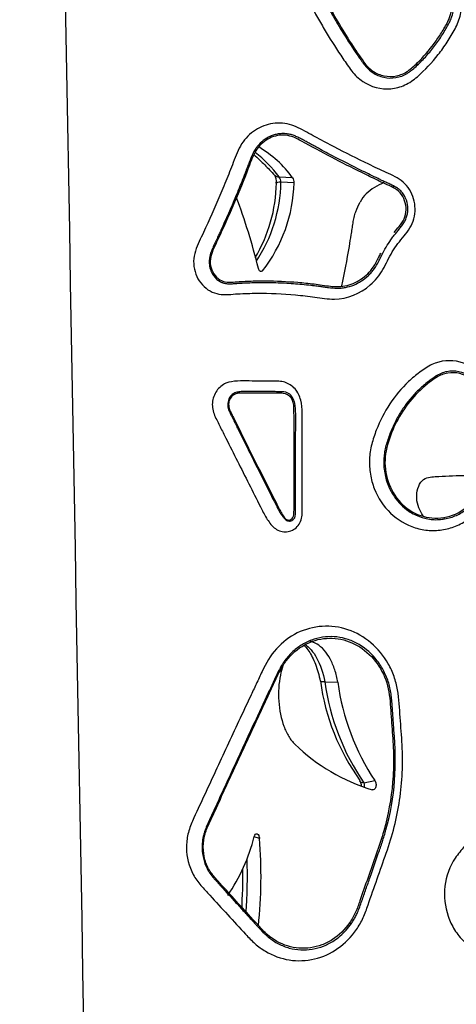
# Model space of a CAD drawing. Units: millimetres. Extents: x 0 to 291, y 0 to 204.
# Drawn here: x 118 to 127, y 102 to 122 of the extents above; entities that cross this region are included whole.
import ezdxf
from ezdxf.enums import TextEntityAlignment as Align

# ---------------------------------------------------------------- set-up
doc = ezdxf.new("R2010")
doc.units = ezdxf.units.MM
doc.layers.add('C-2009-PLAST', color=7, linetype='Continuous')
doc.layers.add('Predeterminado', color=7, linetype='Continuous')
doc.styles.add('SEACAD_Arial', font='arial.ttf')
doc.dimstyles.new('ISO', dxfattribs={"dimtxt": 3.125, "dimasz": 3.125, "dimexe": 1.5625, "dimexo": 0, "dimgap": 0.78125, "dimtad": 0, "dimlfac": 9.090909, "dimtxsty": 'SEACAD_Arial', "dimblk1": '_SE_FILLED', "dimblk2": '_SE_FILLED', "dimsah": 1, "dimcen": 1.5625, "dimadec": 1, "dimazin": 0, "dimtfac": 0.5, "dimtmove": 0, "dimatfit": 3, "dimfxl": 1, "dimarcsym": 0})

# ---------------------------------------------------------------- blocks, each defined once
blk = doc.blocks.new('SE')
at = {"layer": 'C-2009-PLAST', "color": 7, "linetype": 'Continuous'}
for p, q in [((126.616, 121.487), (126.615, 121.536)), ((123.769, 119.187), (124.048, 119.173)), ((124.077, 119.065), (123.807, 119.079)), ((126.131, 119.002), (126.115, 118.97)), ((122.35, 117.404), (122.331, 117.378)), ((123.377, 117.248), (123.425, 117.255)), ((127.012, 115.058), (126.995, 115.081)), ((122.755, 114.376), (122.738, 114.365)), ((124.11, 112.964), (124.076, 112.944)), ((127.181, 112.143), (127.164, 112.172)), ((123.743, 108.984), (123.766, 108.973)), ((124.712, 108.786), (124.978, 108.779)), ((125.517, 106.708), (125.743, 106.752)), ((123.363, 105.56), (123.255, 105.596)), ((125.222, 103.824), (125.258, 103.808))]:
    blk.add_line(p, q, dxfattribs=at)
for centre, radius, start, end in [((121.836, 117.783), 2.389, 35.9939, 53.0298), ((122.109, 117.736), 2.413, 36.537, 59.0492), ((120.622, 119.108), 3.09, 329.0521, 359.1556), ((120.757, 119.14), 3.051, 326.26, 358.847), ((121.055, 119.131), 3.023, 321.6356, 358.7503), ((123.442, 119.093), 0.271, 353.6243, 29.2168), ((123.637, 119.079), 0.17, 359.8686, 39.2523), ((123.926, 119.082), 0.152, 353.3662, 36.4591), ((127.286, 116.405), 2.995, 117.0166, 121.1835), ((126.086, 118.318), 0.739, 118.3765, 151.4345), ((109.949, 113.962), 13.804, 14.013, 20.4212), ((129.063, 109.383), 4.479, 187.4152, 215.9292), ((129.484, 109.44), 4.817, 187.8091, 214.5506), ((129.779, 109.434), 4.845, 187.7766, 213.6089), ((126.841, 110.34), 3.95, 225.9454, 253.0152), ((119.507, 106.553), 3.868, 325.8918, 345.7641), ((113.735, 104.771), 9.661, 353.9961, 4.685), ((113.543, 104.765), 9.572, 355.4785, 2.3023), ((113.269, 104.759), 9.752, 356.0981, 1.0219)]:
    blk.add_arc(centre, radius, start, end, dxfattribs=at)
for centre, major_axis, ratio, start_param, end_param in [((123.846, 119.37), (0.166, 0.144), 0.678324, 3.143641, 3.771456), ((123.932, 119.048), (0.219, -0.015), 0.127001, 2.185264, 3.132954), ((125.606, 106.875), (0.176, 0.132), 0.578642, 3.104547, 3.821571)]:
    blk.add_ellipse(centre, major_axis=major_axis, ratio=ratio, start_param=start_param, end_param=end_param, dxfattribs=at)
blk.add_open_spline([(118.57, 167.192), (118.983, 143.914), (119.398, 120.635), (119.817, 97.356)], degree=3, dxfattribs=at)
for points, knots in [([(127.639, 125.44), (127.565, 125.524), (127.494, 125.611), (127.37, 125.795), (127.317, 125.894), (127.227, 126.101), (127.19, 126.21), (127.135, 126.43), (127.117, 126.541), (127.099, 126.768), (127.1, 126.884), (127.121, 127.11), (127.14, 127.221), (127.198, 127.44), (127.236, 127.549), (127.329, 127.754), (127.385, 127.85), (127.513, 128.034), (127.585, 128.121), (127.727, 128.295), (127.798, 128.381), (128.013, 128.642), (128.155, 128.816), (128.371, 129.076), (128.442, 129.164), (128.584, 129.339), (128.656, 129.426), (128.817, 129.583), (128.909, 129.654), (129.113, 129.754), (129.225, 129.785), (129.563, 129.823), (129.8, 129.771), (130.092, 129.589), (130.178, 129.509), (130.329, 129.333), (130.398, 129.239), (130.74, 128.77), (131.016, 128.395), (131.568, 127.646), (131.844, 127.271), (132.26, 126.709), (132.399, 126.522), (132.607, 126.241), (132.677, 126.148), (132.816, 125.961), (132.884, 125.865), (133.059, 125.561), (133.14, 125.346), (133.212, 125.005), (133.227, 124.888), (133.238, 124.656), (133.235, 124.54), (133.211, 124.309), (133.189, 124.193), (133.129, 123.969), (133.09, 123.86), (132.997, 123.649), (132.941, 123.546), (132.813, 123.351), (132.742, 123.261), (132.587, 123.09), (132.503, 123.01), (132.33, 122.856), (132.242, 122.781), (131.971, 122.567), (131.783, 122.439), (131.389, 122.207), (131.182, 122.104), (130.758, 121.93), (130.542, 121.859), (130.105, 121.748), (129.882, 121.71), (129.544, 121.673), (129.43, 121.662), (129.204, 121.672), (129.091, 121.694), (128.773, 121.815), (128.587, 121.962), (128.388, 122.25), (128.337, 122.353), (128.267, 122.576), (128.249, 122.692), (128.233, 122.924), (128.236, 123.041), (128.238, 123.274), (128.237, 123.391), (128.237, 123.625), (128.237, 123.741), (128.237, 123.975), (128.234, 124.091), (128.193, 124.441), (128.129, 124.664), (127.98, 124.981), (127.923, 125.081), (127.792, 125.269), (127.713, 125.355), (127.639, 125.44)], [0, 0, 0, 0, 0.015625, 0.015625, 0.03125, 0.03125, 0.046875, 0.046875, 0.0625, 0.0625, 0.078125, 0.078125, 0.09375, 0.09375, 0.109375, 0.109375, 0.125, 0.125, 0.140625, 0.140625, 0.15625, 0.15625, 0.1875, 0.1875, 0.203125, 0.203125, 0.21875, 0.21875, 0.234375, 0.234375, 0.25, 0.25, 0.28125, 0.28125, 0.296875, 0.296875, 0.3125, 0.3125, 0.375, 0.375, 0.4375, 0.4375, 0.46875, 0.46875, 0.484375, 0.484375, 0.5, 0.5, 0.53125, 0.53125, 0.546875, 0.546875, 0.5625, 0.5625, 0.578125, 0.578125, 0.59375, 0.59375, 0.609375, 0.609375, 0.625, 0.625, 0.640625, 0.640625, 0.65625, 0.65625, 0.6875, 0.6875, 0.71875, 0.71875, 0.75, 0.75, 0.78125, 0.78125, 0.796875, 0.796875, 0.8125, 0.8125, 0.84375, 0.84375, 0.859375, 0.859375, 0.875, 0.875, 0.890625, 0.890625, 0.90625, 0.90625, 0.921875, 0.921875, 0.9375, 0.9375, 0.96875, 0.96875, 0.984375, 0.984375, 1, 1, 1, 1]), ([(125.177, 124.124), (125.277, 124.13), (125.378, 124.131), (125.579, 124.134), (125.679, 124.135), (125.881, 124.135), (125.983, 124.134), (126.185, 124.129), (126.287, 124.128), (126.49, 124.115), (126.591, 124.1), (126.788, 124.038), (126.882, 123.994), (127.145, 123.825), (127.292, 123.662), (127.442, 123.381), (127.481, 123.279), (127.533, 123.07), (127.546, 122.964), (127.546, 122.747), (127.533, 122.64), (127.483, 122.433), (127.443, 122.331), (127.346, 122.143), (127.291, 122.053), (127.175, 121.877), (127.114, 121.791), (126.919, 121.543), (126.776, 121.388), (126.541, 121.185), (126.455, 121.124), (126.269, 121.04), (126.172, 121.015), (125.867, 120.988), (125.664, 121.042), (125.406, 121.214), (125.331, 121.286), (125.202, 121.453), (125.143, 121.541), (124.965, 121.803), (124.85, 121.98), (124.686, 122.252), (124.633, 122.343), (124.528, 122.528), (124.476, 122.62), (124.384, 122.811), (124.349, 122.915), (124.318, 123.128), (124.319, 123.238), (124.372, 123.555), (124.477, 123.753), (124.703, 123.963), (124.79, 124.019), (124.976, 124.098), (125.077, 124.118), (125.177, 124.124)], [0, 0, 0, 0, 0.03125, 0.03125, 0.0625, 0.0625, 0.09375, 0.09375, 0.125, 0.125, 0.15625, 0.15625, 0.1875, 0.1875, 0.25, 0.25, 0.28125, 0.28125, 0.3125, 0.3125, 0.34375, 0.34375, 0.375, 0.375, 0.40625, 0.40625, 0.4375, 0.4375, 0.5, 0.5, 0.53125, 0.53125, 0.5625, 0.5625, 0.625, 0.625, 0.65625, 0.65625, 0.6875, 0.6875, 0.75, 0.75, 0.78125, 0.78125, 0.8125, 0.8125, 0.84375, 0.84375, 0.875, 0.875, 0.9375, 0.9375, 0.96875, 0.96875, 1, 1, 1, 1]), ([(125.263, 123.909), (125.241, 123.907), (125.199, 123.904), (125.148, 123.894), (125.109, 123.883), (125.07, 123.87), (125.003, 123.841), (124.913, 123.786), (124.786, 123.671), (124.667, 123.478), (124.621, 123.247), (124.63, 123.061), (124.657, 122.948), (124.689, 122.862), (124.728, 122.779), (124.77, 122.699), (124.815, 122.619), (124.859, 122.539), (124.938, 122.4), (125.101, 122.126), (125.273, 121.859), (125.415, 121.653), (125.467, 121.578), (125.514, 121.512), (125.584, 121.426), (125.684, 121.342), (125.804, 121.276), (125.964, 121.224), (126.134, 121.22), (126.298, 121.263), (126.394, 121.309), (126.466, 121.357), (126.535, 121.411), (126.584, 121.457), (126.616, 121.487)], [0, 0, 0, 0, 0.015709, 0.031615, 0.039451, 0.047266, 0.062903, 0.094344, 0.125611, 0.188046, 0.250489, 0.281751, 0.313195, 0.328847, 0.344472, 0.375777, 0.391452, 0.407125, 0.438458, 0.501085, 0.626305, 0.657635, 0.673305, 0.68899, 0.713715, 0.751248, 0.782341, 0.813577, 0.875665, 0.906605, 0.937806, 0.953361, 0.968874, 1, 1, 1, 1]), ([(125.26, 123.876), (125.176, 123.871), (125.095, 123.853), (124.944, 123.776), (124.877, 123.723), (124.71, 123.525), (124.649, 123.346), (124.651, 123.079), (124.667, 122.989), (124.729, 122.823), (124.774, 122.746), (124.901, 122.514), (124.99, 122.362), (125.173, 122.061), (125.269, 121.913), (125.417, 121.695), (125.467, 121.622), (125.57, 121.481), (125.631, 121.417), (125.773, 121.321), (125.851, 121.287), (126.018, 121.253), (126.103, 121.253), (126.269, 121.286), (126.349, 121.319), (126.49, 121.416), (126.553, 121.475), (126.615, 121.536)], [0, 0, 0, 0, 0.0625, 0.0625, 0.125, 0.125, 0.25, 0.25, 0.3125, 0.3125, 0.375, 0.375, 0.5, 0.5, 0.625, 0.625, 0.6875, 0.6875, 0.75, 0.75, 0.8125, 0.8125, 0.875, 0.875, 0.9375, 0.9375, 1, 1, 1, 1]), ([(126.615, 121.536), (126.743, 121.66), (126.859, 121.793), (127.017, 122.007), (127.067, 122.08), (127.162, 122.231), (127.208, 122.308), (127.326, 122.554), (127.362, 122.739), (127.34, 123.103), (127.284, 123.283), (127.087, 123.589), (126.951, 123.713), (126.714, 123.826), (126.629, 123.853), (126.458, 123.877), (126.371, 123.878), (126.113, 123.885), (125.941, 123.888), (125.685, 123.886), (125.6, 123.886), (125.429, 123.882), (125.344, 123.882), (125.26, 123.876)], [0, 0, 0, 0, 0.125, 0.125, 0.1875, 0.1875, 0.25, 0.25, 0.375, 0.375, 0.5, 0.5, 0.625, 0.625, 0.6875, 0.6875, 0.75, 0.75, 0.875, 0.875, 0.9375, 0.9375, 1, 1, 1, 1]), ([(126.616, 121.487), (126.649, 121.519), (126.714, 121.582), (126.838, 121.716), (126.983, 121.893), (127.114, 122.083), (127.209, 122.241), (127.262, 122.335), (127.301, 122.419), (127.336, 122.505), (127.381, 122.671), (127.401, 122.91), (127.352, 123.19), (127.243, 123.431), (127.074, 123.649), (126.89, 123.786), (126.731, 123.853), (126.646, 123.879), (126.561, 123.897), (126.485, 123.904), (126.419, 123.908), (126.375, 123.91), (126.319, 123.912), (126.253, 123.914), (126.164, 123.916), (126.054, 123.918), (125.921, 123.92), (125.789, 123.92), (125.657, 123.919), (125.525, 123.917), (125.415, 123.913), (125.327, 123.912), (125.284, 123.91), (125.263, 123.909)], [0, 0, 0, 0, 0.031285, 0.0625, 0.12493, 0.187458, 0.218639, 0.249823, 0.26025, 0.281238, 0.312521, 0.375009, 0.438816, 0.499789, 0.549912, 0.624773, 0.655996, 0.671756, 0.687457, 0.718662, 0.726466, 0.734274, 0.749901, 0.765537, 0.781172, 0.812437, 0.843695, 0.874949, 0.906202, 0.937457, 0.968715, 0.984344, 1, 1, 1, 1]), ([(122.013, 117.344), (122.003, 117.416), (122.005, 117.487), (122.031, 117.629), (122.053, 117.695), (122.105, 117.825), (122.135, 117.887), (122.195, 118.012), (122.224, 118.076), (122.37, 118.392), (122.482, 118.646), (122.644, 119.033), (122.697, 119.163), (122.775, 119.358), (122.8, 119.423), (122.85, 119.554), (122.874, 119.62), (122.929, 119.749), (122.959, 119.81), (123.033, 119.925), (123.077, 119.979), (123.219, 120.121), (123.332, 120.194), (123.575, 120.286), (123.707, 120.304), (123.901, 120.287), (123.966, 120.274), (124.091, 120.234), (124.15, 120.207), (124.326, 120.119), (124.44, 120.053), (124.673, 119.928), (124.789, 119.867), (125.141, 119.684), (125.378, 119.565), (125.737, 119.391), (125.857, 119.333), (126.099, 119.222), (126.224, 119.17), (126.427, 118.993), (126.503, 118.87), (126.58, 118.605), (126.583, 118.46), (126.51, 118.192), (126.431, 118.077), (126.302, 117.919), (126.258, 117.868), (126.176, 117.759), (126.138, 117.703), (126.066, 117.586), (126.033, 117.525), (125.972, 117.401), (125.942, 117.338), (125.839, 117.16), (125.752, 117.054), (125.439, 116.78), (125.176, 116.676), (124.773, 116.671), (124.639, 116.695), (124.373, 116.732), (124.24, 116.746), (123.842, 116.782), (123.577, 116.793), (123.182, 116.791), (123.05, 116.787), (122.789, 116.773), (122.657, 116.752), (122.402, 116.795), (122.28, 116.863), (122.095, 117.065), (122.032, 117.201), (122.013, 117.344)], [0, 0, 0, 0, 0.015625, 0.015625, 0.03125, 0.03125, 0.046875, 0.046875, 0.0625, 0.0625, 0.125, 0.125, 0.15625, 0.15625, 0.171875, 0.171875, 0.1875, 0.1875, 0.203125, 0.203125, 0.21875, 0.21875, 0.25, 0.25, 0.28125, 0.28125, 0.296875, 0.296875, 0.3125, 0.3125, 0.34375, 0.34375, 0.375, 0.375, 0.4375, 0.4375, 0.46875, 0.46875, 0.5, 0.5, 0.53125, 0.53125, 0.5625, 0.5625, 0.59375, 0.59375, 0.609375, 0.609375, 0.625, 0.625, 0.640625, 0.640625, 0.65625, 0.65625, 0.6875, 0.6875, 0.75, 0.75, 0.78125, 0.78125, 0.8125, 0.8125, 0.875, 0.875, 0.90625, 0.90625, 0.9375, 0.9375, 0.96875, 0.96875, 1, 1, 1, 1]), ([(126.131, 119.002), (126.105, 119.015), (126.052, 119.041), (125.97, 119.077), (125.889, 119.115), (125.782, 119.167), (125.648, 119.231), (125.328, 119.388), (125.011, 119.549), (124.698, 119.715), (124.568, 119.784), (124.464, 119.84), (124.387, 119.883), (124.309, 119.926), (124.232, 119.967), (124.155, 120.007), (124.09, 120.035), (124.037, 120.054), (123.983, 120.068), (123.919, 120.079), (123.836, 120.082), (123.753, 120.076), (123.667, 120.056), (123.562, 120.018), (123.44, 119.944), (123.339, 119.845), (123.28, 119.762), (123.249, 119.711), (123.218, 119.65), (123.186, 119.575), (123.153, 119.487), (123.119, 119.398), (123.073, 119.279), (122.992, 119.073), (122.825, 118.663), (122.66, 118.288), (122.529, 118.002), (122.489, 117.916), (122.449, 117.831), (122.408, 117.746), (122.372, 117.659), (122.342, 117.57), (122.328, 117.492), (122.326, 117.427), (122.329, 117.395), (122.331, 117.378)], [0, 0, 0, 0, 0.015345, 0.030687, 0.046029, 0.061368, 0.092046, 0.122725, 0.245433, 0.276112, 0.306791, 0.322131, 0.337476, 0.352817, 0.36815, 0.38348, 0.398869, 0.40664, 0.414505, 0.430335, 0.442914, 0.461852, 0.47766, 0.493374, 0.524918, 0.556375, 0.568999, 0.578403, 0.58781, 0.603587, 0.619443, 0.635306, 0.651165, 0.682873, 0.746271, 0.873068, 0.888925, 0.904784, 0.92065, 0.936507, 0.952331, 0.968165, 0.984113, 0.991725, 1, 1, 1, 1]), ([(126.115, 118.97), (126.063, 118.999), (126.008, 119.021), (125.901, 119.07), (125.847, 119.096), (125.688, 119.173), (125.581, 119.224), (125.264, 119.38), (125.054, 119.486), (124.639, 119.704), (124.434, 119.816), (124.177, 119.955), (124.126, 119.983), (124.02, 120.026), (123.963, 120.04), (123.794, 120.057), (123.679, 120.037), (123.473, 119.938), (123.381, 119.86), (123.243, 119.663), (123.202, 119.547), (123.073, 119.205), (122.982, 118.979), (122.794, 118.531), (122.697, 118.309), (122.546, 117.978), (122.494, 117.869), (122.417, 117.704), (122.392, 117.649), (122.355, 117.532), (122.344, 117.468), (122.35, 117.404)], [0, 0, 0, 0, 0.03125, 0.03125, 0.0625, 0.0625, 0.125, 0.125, 0.25, 0.25, 0.375, 0.375, 0.40625, 0.40625, 0.4375, 0.4375, 0.5, 0.5, 0.5625, 0.5625, 0.625, 0.625, 0.75, 0.75, 0.875, 0.875, 0.9375, 0.9375, 0.96875, 0.96875, 1, 1, 1, 1]), ([(123.246, 119.648), (123.286, 119.613), (123.395, 119.514), (123.543, 119.367), (123.64, 119.26), (123.679, 119.217)], [0.7119735, 0.7119735, 0.7119735, 0.7119735, 0.7931309, 0.929429, 1, 1, 1, 1]), ([(122.331, 117.378), (122.334, 117.356), (122.342, 117.313), (122.363, 117.252), (122.394, 117.187), (122.44, 117.121), (122.503, 117.062), (122.555, 117.03), (122.591, 117.014), (122.615, 117.004), (122.646, 116.996), (122.684, 116.989), (122.738, 116.986), (122.809, 116.988), (122.883, 116.994), (122.942, 116.999), (123.002, 117.003), (123.076, 117.006), (123.195, 117.011), (123.344, 117.015), (123.583, 117.015), (123.883, 117.006), (124.183, 116.984), (124.388, 116.963), (124.508, 116.949), (124.599, 116.937), (124.696, 116.923), (124.815, 116.905), (124.934, 116.894), (125.05, 116.898), (125.166, 116.914), (125.364, 116.973), (125.545, 117.09), (125.672, 117.223), (125.749, 117.317), (125.811, 117.422), (125.865, 117.534), (125.92, 117.646), (125.997, 117.781), (126.074, 117.896), (126.129, 117.969), (126.167, 118.018), (126.216, 118.076), (126.274, 118.147), (126.328, 118.22), (126.367, 118.286), (126.391, 118.342), (126.42, 118.429), (126.431, 118.572), (126.394, 118.719), (126.337, 118.828), (126.281, 118.899), (126.219, 118.949), (126.17, 118.981), (126.144, 118.995), (126.131, 119.002)], [0, 0, 0, 0, 0.010742, 0.021341, 0.031792, 0.047365, 0.063523, 0.0793, 0.083275, 0.087275, 0.095224, 0.103127, 0.111045, 0.126992, 0.142923, 0.150888, 0.158851, 0.174775, 0.190697, 0.222548, 0.254406, 0.318014, 0.38156, 0.413346, 0.426066, 0.445156, 0.461076, 0.476993, 0.508778, 0.524597, 0.540313, 0.571899, 0.634675, 0.65021, 0.665537, 0.696015, 0.711367, 0.726727, 0.757293, 0.787758, 0.795366, 0.802974, 0.818196, 0.833418, 0.848636, 0.863826, 0.871377, 0.878965, 0.909153, 0.939383, 0.951493, 0.969643, 0.984811, 0.992389, 1, 1, 1, 1]), ([(126.14, 118.044), (126.174, 118.086), (126.209, 118.126), (126.283, 118.216), (126.321, 118.267), (126.398, 118.441), (126.398, 118.579), (126.335, 118.757), (126.303, 118.814), (126.221, 118.906), (126.169, 118.941), (126.115, 118.97)], [0.8170292, 0.8170292, 0.8170292, 0.8170292, 0.84375, 0.84375, 0.875, 0.875, 0.9375, 0.9375, 0.96875, 0.96875, 1, 1, 1, 1]), ([(125.064, 116.942), (125.12, 117.21), (125.171, 117.482), (125.23, 117.836), (125.243, 117.916), (125.262, 118.036), (125.268, 118.077), (125.28, 118.157), (125.286, 118.197), (125.3, 118.277), (125.308, 118.317), (125.326, 118.394), (125.336, 118.432), (125.373, 118.542), (125.403, 118.609), (125.437, 118.671)], [0.5355364, 0.5355364, 0.5355364, 0.5355364, 0.75, 0.75, 0.8125, 0.8125, 0.84375, 0.84375, 0.875, 0.875, 0.90625, 0.90625, 0.9375, 0.9375, 1, 1, 1, 1]), ([(122.35, 117.404), (122.361, 117.281), (122.42, 117.166), (122.554, 117.06), (122.606, 117.036), (122.714, 117.018), (122.77, 117.02), (122.934, 117.031), (123.044, 117.039), (123.265, 117.046), (123.375, 117.048), (123.708, 117.047), (123.931, 117.037), (124.266, 117.008), (124.378, 116.996), (124.547, 116.976), (124.603, 116.969), (124.715, 116.952), (124.772, 116.943), (124.941, 116.923), (125.054, 116.923), (125.285, 116.981), (125.393, 117.033), (125.588, 117.179), (125.672, 117.269), (125.772, 117.428), (125.799, 117.486), (125.839, 117.567), (125.851, 117.592), (125.863, 117.616)], [0, 0, 0, 0, 0.0625, 0.0625, 0.09375, 0.09375, 0.125, 0.125, 0.1875, 0.1875, 0.25, 0.25, 0.375, 0.375, 0.4375, 0.4375, 0.46875, 0.46875, 0.5, 0.5, 0.5625, 0.5625, 0.625, 0.625, 0.6875, 0.6875, 0.71875, 0.71875, 0.7322502, 0.7322502, 0.7322502, 0.7322502]), ([(123.425, 117.255), (123.418, 117.247), (123.41, 117.242), (123.394, 117.239), (123.386, 117.241), (123.37, 117.25), (123.363, 117.258), (123.351, 117.278), (123.346, 117.29), (123.342, 117.304)], [0, 0, 0, 0, 0.25, 0.25, 0.5, 0.5, 0.75, 0.75, 1, 1, 1, 1]), ([(127.16, 111.924), (127.061, 111.907), (126.963, 111.901), (126.767, 111.914), (126.669, 111.932), (126.387, 112.02), (126.212, 112.123), (125.921, 112.402), (125.806, 112.576), (125.694, 112.864), (125.667, 112.963), (125.633, 113.167), (125.627, 113.272), (125.636, 113.477), (125.652, 113.58), (125.703, 113.78), (125.736, 113.877), (125.845, 114.161), (125.94, 114.344), (126.164, 114.68), (126.292, 114.833), (126.511, 115.04), (126.588, 115.105), (126.748, 115.224), (126.831, 115.282), (127.099, 115.407), (127.307, 115.425), (127.691, 115.326), (127.868, 115.207), (128.054, 114.964), (128.104, 114.872), (128.172, 114.677), (128.188, 114.574), (128.202, 114.367), (128.203, 114.263), (128.207, 114.055), (128.209, 113.952), (128.211, 113.64), (128.208, 113.433), (128.202, 113.122), (128.195, 113.019), (128.153, 112.818), (128.121, 112.719), (127.991, 112.442), (127.859, 112.28), (127.62, 112.1), (127.532, 112.049), (127.351, 111.97), (127.258, 111.942), (127.16, 111.924)], [0, 0, 0, 0, 0.03125, 0.03125, 0.0625, 0.0625, 0.125, 0.125, 0.1875, 0.1875, 0.21875, 0.21875, 0.25, 0.25, 0.28125, 0.28125, 0.3125, 0.3125, 0.375, 0.375, 0.4375, 0.4375, 0.46875, 0.46875, 0.5, 0.5, 0.5625, 0.5625, 0.625, 0.625, 0.65625, 0.65625, 0.6875, 0.6875, 0.71875, 0.71875, 0.75, 0.75, 0.8125, 0.8125, 0.84375, 0.84375, 0.875, 0.875, 0.9375, 0.9375, 0.96875, 0.96875, 1, 1, 1, 1]), ([(126.995, 115.081), (126.975, 115.068), (126.935, 115.042), (126.857, 114.985), (126.743, 114.895), (126.593, 114.755), (126.432, 114.573), (126.283, 114.364), (126.155, 114.14), (126.068, 113.942), (126.009, 113.778), (125.97, 113.653), (125.941, 113.525), (125.92, 113.337), (125.933, 113.09), (126.012, 112.824), (126.131, 112.607), (126.271, 112.436), (126.455, 112.282), (126.639, 112.193), (126.809, 112.146), (126.933, 112.128), (127.061, 112.126), (127.143, 112.137), (127.181, 112.143)], [0, 0, 0, 0, 0.01797, 0.035903, 0.071757, 0.125533, 0.187782, 0.250053, 0.31273, 0.375023, 0.406167, 0.43741, 0.46886, 0.500051, 0.571895, 0.642598, 0.696781, 0.74986, 0.80326, 0.8747, 0.902136, 0.937383, 0.970404, 1, 1, 1, 1]), ([(127.012, 115.058), (126.941, 115.014), (126.876, 114.965), (126.748, 114.861), (126.688, 114.806), (126.513, 114.631), (126.408, 114.5), (126.226, 114.221), (126.149, 114.071), (126.024, 113.756), (125.97, 113.593), (125.941, 113.251), (125.961, 113.077), (126.069, 112.755), (126.157, 112.606), (126.385, 112.363), (126.526, 112.27), (126.759, 112.188), (126.838, 112.17), (127, 112.156), (127.083, 112.159), (127.164, 112.172)], [0, 0, 0, 0, 0.0625, 0.0625, 0.125, 0.125, 0.25, 0.25, 0.375, 0.375, 0.5, 0.5, 0.625, 0.625, 0.75, 0.75, 0.875, 0.875, 0.9375, 0.9375, 1, 1, 1, 1]), ([(127.181, 112.143), (127.265, 112.157), (127.345, 112.182), (127.501, 112.251), (127.575, 112.296), (127.711, 112.402), (127.773, 112.465), (127.879, 112.605), (127.923, 112.682), (127.991, 112.847), (128.015, 112.934), (128.042, 113.111), (128.044, 113.202), (128.048, 113.474), (128.05, 113.655), (128.048, 114.017), (128.046, 114.198), (128.036, 114.47), (128.03, 114.562), (127.985, 114.735), (127.947, 114.819), (127.795, 115.037), (127.641, 115.141), (127.393, 115.192), (127.309, 115.192), (127.144, 115.161), (127.068, 115.127), (126.995, 115.081)], [0, 0, 0, 0, 0.0625, 0.0625, 0.125, 0.125, 0.1875, 0.1875, 0.25, 0.25, 0.3125, 0.3125, 0.375, 0.375, 0.5, 0.5, 0.625, 0.625, 0.6875, 0.6875, 0.75, 0.75, 0.875, 0.875, 0.9375, 0.9375, 1, 1, 1, 1]), ([(127.164, 112.172), (127.328, 112.2), (127.484, 112.27), (127.682, 112.424), (127.743, 112.485), (127.846, 112.621), (127.889, 112.695), (127.956, 112.855), (127.979, 112.939), (128.005, 113.111), (128.007, 113.199), (128.011, 113.461), (128.014, 113.637), (128.012, 113.987), (128.009, 114.162), (128.001, 114.424), (128, 114.513), (127.966, 114.684), (127.934, 114.766), (127.798, 114.986), (127.652, 115.097), (127.41, 115.158), (127.325, 115.161), (127.162, 115.135), (127.083, 115.102), (127.012, 115.058)], [0, 0, 0, 0, 0.125, 0.125, 0.1875, 0.1875, 0.25, 0.25, 0.3125, 0.3125, 0.375, 0.375, 0.5, 0.5, 0.625, 0.625, 0.6875, 0.6875, 0.75, 0.75, 0.875, 0.875, 0.9375, 0.9375, 1, 1, 1, 1]), ([(122.439, 114.274), (122.404, 114.356), (122.386, 114.447), (122.401, 114.624), (122.433, 114.711), (122.532, 114.851), (122.599, 114.905), (122.749, 114.969), (122.83, 114.979), (122.991, 114.989), (123.073, 114.985), (123.235, 114.984), (123.317, 114.983), (123.48, 114.981), (123.561, 114.98), (123.684, 114.979), (123.725, 114.981), (123.807, 114.976), (123.848, 114.969), (123.965, 114.934), (124.039, 114.888), (124.155, 114.759), (124.193, 114.676), (124.235, 114.504), (124.242, 114.414), (124.245, 114.236), (124.244, 114.147), (124.243, 113.702), (124.243, 113.345), (124.243, 112.811), (124.244, 112.633), (124.243, 112.411), (124.244, 112.366), (124.244, 112.277), (124.243, 112.232), (124.231, 112.145), (124.219, 112.102), (124.178, 112.025), (124.151, 111.99), (124.056, 111.906), (123.975, 111.875), (123.812, 111.876), (123.731, 111.908), (123.634, 111.989), (123.606, 112.023), (123.554, 112.091), (123.528, 112.125), (123.483, 112.199), (123.463, 112.239), (123.423, 112.317), (123.403, 112.356), (123.225, 112.708), (123.067, 113.021), (122.83, 113.491), (122.752, 113.647), (122.634, 113.882), (122.594, 113.96), (122.536, 114.078), (122.517, 114.118), (122.477, 114.195), (122.456, 114.233), (122.439, 114.274)], [0, 0, 0, 0, 0.03125, 0.03125, 0.0625, 0.0625, 0.09375, 0.09375, 0.125, 0.125, 0.15625, 0.15625, 0.1875, 0.1875, 0.21875, 0.21875, 0.234375, 0.234375, 0.25, 0.25, 0.28125, 0.28125, 0.3125, 0.3125, 0.34375, 0.34375, 0.375, 0.375, 0.5, 0.5, 0.5625, 0.5625, 0.578125, 0.578125, 0.59375, 0.59375, 0.609375, 0.609375, 0.625, 0.625, 0.65625, 0.65625, 0.6875, 0.6875, 0.703125, 0.703125, 0.71875, 0.71875, 0.734375, 0.734375, 0.75, 0.75, 0.875, 0.875, 0.9375, 0.9375, 0.96875, 0.96875, 0.984375, 0.984375, 1, 1, 1, 1]), ([(124.11, 112.964), (124.11, 113.262), (124.11, 113.56), (124.11, 114.007), (124.111, 114.156), (124.11, 114.379), (124.106, 114.455), (124.082, 114.563), (124.071, 114.599), (124.038, 114.663), (124.015, 114.69), (123.94, 114.751), (123.882, 114.763), (123.785, 114.765), (123.75, 114.764), (123.682, 114.765), (123.648, 114.766), (123.479, 114.767), (123.344, 114.768), (123.175, 114.77), (123.141, 114.77), (123.074, 114.771), (123.042, 114.771), (122.978, 114.766), (122.946, 114.763), (122.887, 114.751), (122.861, 114.743), (122.788, 114.702), (122.744, 114.651), (122.712, 114.548), (122.707, 114.51), (122.714, 114.434), (122.724, 114.399), (122.738, 114.365)], [0, 0, 0, 0, 0.25, 0.25, 0.375, 0.375, 0.4375, 0.4375, 0.46875, 0.46875, 0.5, 0.5, 0.5625, 0.5625, 0.59375, 0.59375, 0.625, 0.625, 0.75, 0.75, 0.78125, 0.78125, 0.8125, 0.8125, 0.84375, 0.84375, 0.875, 0.875, 0.9375, 0.9375, 0.96875, 0.96875, 1, 1, 1, 1]), ([(124.076, 112.944), (124.076, 113.228), (124.076, 113.511), (124.076, 113.937), (124.076, 114.079), (124.076, 114.291), (124.075, 114.362), (124.071, 114.468), (124.069, 114.504), (124.054, 114.574), (124.04, 114.607), (123.98, 114.691), (123.916, 114.725), (123.818, 114.732), (123.786, 114.73), (123.72, 114.731), (123.688, 114.731), (123.525, 114.733), (123.395, 114.734), (123.2, 114.735), (123.136, 114.737), (123.039, 114.736), (123.007, 114.735), (122.942, 114.734), (122.909, 114.733), (122.818, 114.703), (122.766, 114.65), (122.731, 114.55), (122.726, 114.514), (122.732, 114.443), (122.742, 114.408), (122.755, 114.376)], [0, 0, 0, 0, 0.25, 0.25, 0.375, 0.375, 0.4375, 0.4375, 0.46875, 0.46875, 0.5, 0.5, 0.5625, 0.5625, 0.59375, 0.59375, 0.625, 0.625, 0.75, 0.75, 0.8125, 0.8125, 0.84375, 0.84375, 0.875, 0.875, 0.9375, 0.9375, 0.96875, 0.96875, 1, 1, 1, 1]), ([(122.738, 114.365), (122.746, 114.348), (122.761, 114.314), (122.797, 114.248), (122.838, 114.163), (122.888, 114.062), (122.955, 113.927), (123.039, 113.758), (123.241, 113.353), (123.444, 112.949), (123.622, 112.595), (123.673, 112.493), (123.699, 112.443), (123.72, 112.401), (123.737, 112.367), (123.754, 112.333), (123.769, 112.304), (123.783, 112.281), (123.793, 112.265), (123.811, 112.238), (123.829, 112.214), (123.844, 112.195), (123.849, 112.187), (123.86, 112.174), (123.88, 112.149), (123.909, 112.122), (123.945, 112.104), (123.974, 112.098), (123.997, 112.099), (124.031, 112.106), (124.071, 112.132), (124.096, 112.178), (124.106, 112.214), (124.111, 112.283), (124.109, 112.38), (124.11, 112.536), (124.11, 112.731), (124.11, 112.886), (124.11, 112.964)], [0, 0, 0, 0, 0.015569, 0.031116, 0.062204, 0.093291, 0.124377, 0.186551, 0.248724, 0.497421, 0.559595, 0.575139, 0.590683, 0.606227, 0.613999, 0.621772, 0.637346, 0.64124, 0.645132, 0.652909, 0.668516, 0.670485, 0.67245, 0.676357, 0.684152, 0.699997, 0.715933, 0.731894, 0.739875, 0.747874, 0.779279, 0.787248, 0.795236, 0.810866, 0.842381, 0.873905, 0.936953, 1, 1, 1, 1]), ([(122.755, 114.376), (122.769, 114.342), (122.787, 114.311), (122.82, 114.247), (122.836, 114.215), (122.883, 114.118), (122.916, 114.054), (123.012, 113.86), (123.076, 113.732), (123.269, 113.345), (123.398, 113.088), (123.592, 112.701), (123.658, 112.573), (123.738, 112.412), (123.754, 112.379), (123.789, 112.316), (123.807, 112.285), (123.842, 112.222), (123.858, 112.189), (123.905, 112.136), (123.938, 112.118), (124.005, 112.123), (124.037, 112.144), (124.073, 112.206), (124.075, 112.245), (124.077, 112.356), (124.076, 112.429), (124.076, 112.65), (124.076, 112.797), (124.076, 112.944)], [0, 0, 0, 0, 0.03125, 0.03125, 0.0625, 0.0625, 0.125, 0.125, 0.25, 0.25, 0.5, 0.5, 0.625, 0.625, 0.65625, 0.65625, 0.6875, 0.6875, 0.71875, 0.71875, 0.75, 0.75, 0.78125, 0.78125, 0.8125, 0.8125, 0.875, 0.875, 1, 1, 1, 1]), ([(126.736, 112.21), (126.704, 112.26), (126.672, 112.312), (126.625, 112.432), (126.61, 112.5), (126.598, 112.708), (126.64, 112.854), (126.755, 112.968), (126.801, 112.986), (126.894, 113.007), (126.941, 113.011), (127.083, 113.022), (127.178, 113.026), (127.465, 113.04), (127.659, 113.04), (127.897, 113.033), (127.939, 113.032), (127.981, 113.03)], [0.1876843, 0.1876843, 0.1876843, 0.1876843, 0.203125, 0.203125, 0.21875, 0.21875, 0.25, 0.25, 0.265625, 0.265625, 0.28125, 0.28125, 0.3125, 0.3125, 0.375, 0.375, 0.388281, 0.388281, 0.388281, 0.388281]), ([(125.362, 103.684), (125.256, 103.531), (125.129, 103.402), (124.834, 103.194), (124.671, 103.121), (124.155, 102.997), (123.792, 103.054), (123.41, 103.283), (123.338, 103.335), (123.203, 103.454), (123.141, 103.52), (122.955, 103.721), (122.832, 103.855), (122.586, 104.123), (122.463, 104.257), (122.28, 104.458), (122.218, 104.524), (122.099, 104.662), (122.043, 104.735), (121.909, 104.984), (121.862, 105.176), (121.859, 105.463), (121.869, 105.56), (121.912, 105.745), (121.945, 105.834), (122.059, 106.093), (122.14, 106.262), (122.298, 106.604), (122.378, 106.775), (122.616, 107.288), (122.775, 107.63), (123.015, 108.143), (123.096, 108.314), (123.216, 108.57), (123.257, 108.655), (123.337, 108.826), (123.376, 108.913), (123.497, 109.169), (123.591, 109.331), (123.84, 109.605), (123.983, 109.714), (124.467, 109.952), (124.843, 109.978), (125.359, 109.803), (125.52, 109.711), (125.805, 109.471), (125.926, 109.324), (126.066, 109.076), (126.106, 108.99), (126.17, 108.81), (126.195, 108.715), (126.244, 108.434), (126.251, 108.244), (126.279, 107.865), (126.294, 107.676), (126.314, 107.297), (126.315, 107.106), (126.29, 106.535), (126.234, 106.164), (126.096, 105.619), (126.039, 105.439), (125.915, 105.083), (125.852, 104.905), (125.727, 104.549), (125.664, 104.372), (125.572, 104.104), (125.541, 104.015), (125.463, 103.845), (125.415, 103.761), (125.362, 103.684)], [0, 0, 0, 0, 0.03125, 0.03125, 0.0625, 0.0625, 0.125, 0.125, 0.140625, 0.140625, 0.15625, 0.15625, 0.1875, 0.1875, 0.21875, 0.21875, 0.234375, 0.234375, 0.25, 0.25, 0.28125, 0.28125, 0.296875, 0.296875, 0.3125, 0.3125, 0.34375, 0.34375, 0.375, 0.375, 0.4375, 0.4375, 0.46875, 0.46875, 0.484375, 0.484375, 0.5, 0.5, 0.53125, 0.53125, 0.5625, 0.5625, 0.625, 0.625, 0.65625, 0.65625, 0.6875, 0.6875, 0.703125, 0.703125, 0.71875, 0.71875, 0.75, 0.75, 0.78125, 0.78125, 0.8125, 0.8125, 0.875, 0.875, 0.90625, 0.90625, 0.9375, 0.9375, 0.96875, 0.96875, 0.984375, 0.984375, 1, 1, 1, 1]), ([(125.258, 103.808), (125.273, 103.831), (125.304, 103.878), (125.346, 103.953), (125.409, 104.082), (125.46, 104.233), (125.516, 104.396), (125.573, 104.558), (125.672, 104.842), (125.785, 105.168), (125.885, 105.452), (125.936, 105.616), (126.055, 106.028), (126.188, 106.754), (126.159, 107.491), (126.127, 107.922), (126.118, 108.052), (126.109, 108.182), (126.1, 108.311), (126.089, 108.441), (126.067, 108.614), (126.015, 108.828), (125.905, 109.066), (125.709, 109.349), (125.441, 109.564), (125.139, 109.685), (124.901, 109.725), (124.663, 109.714), (124.433, 109.655), (124.219, 109.548), (124.027, 109.397), (123.893, 109.242), (123.802, 109.099), (123.763, 109.023), (123.743, 108.984)], [0, 0, 0, 0, 0.010274, 0.020809, 0.031601, 0.06276, 0.078352, 0.09394, 0.125118, 0.187476, 0.218633, 0.234161, 0.249646, 0.373543, 0.497499, 0.513048, 0.528597, 0.544147, 0.559696, 0.575246, 0.590827, 0.622346, 0.653758, 0.685348, 0.748025, 0.779554, 0.810996, 0.842582, 0.873997, 0.905569, 0.936891, 0.96847, 0.983602, 1, 1, 1, 1]), ([(123.766, 108.973), (123.804, 109.048), (123.844, 109.12), (123.938, 109.254), (123.992, 109.315), (124.169, 109.483), (124.305, 109.568), (124.606, 109.676), (124.765, 109.696), (125.083, 109.667), (125.238, 109.617), (125.521, 109.456), (125.649, 109.346), (125.855, 109.084), (125.936, 108.93), (126.038, 108.606), (126.053, 108.432), (126.077, 108.09), (126.089, 107.919), (126.113, 107.578), (126.125, 107.407), (126.129, 107.064), (126.123, 106.892), (126.08, 106.378), (126.017, 106.045), (125.88, 105.557), (125.825, 105.397), (125.713, 105.078), (125.657, 104.918), (125.546, 104.598), (125.489, 104.439), (125.407, 104.198), (125.38, 104.118), (125.311, 103.966), (125.27, 103.893), (125.222, 103.824)], [0, 0, 0, 0, 0.03125, 0.03125, 0.0625, 0.0625, 0.125, 0.125, 0.1875, 0.1875, 0.25, 0.25, 0.3125, 0.3125, 0.375, 0.375, 0.4375, 0.4375, 0.5, 0.5, 0.5625, 0.5625, 0.625, 0.625, 0.75, 0.75, 0.8125, 0.8125, 0.875, 0.875, 0.9375, 0.9375, 0.96875, 0.96875, 1, 1, 1, 1]), ([(124.281, 109.543), (124.289, 109.535), (124.323, 109.5), (124.382, 109.423), (124.455, 109.299), (124.521, 109.151), (124.578, 108.98), (124.603, 108.867), (124.617, 108.803)], [0.3450998, 0.3450998, 0.3450998, 0.3450998, 0.383997, 0.4987616, 0.6181069, 0.7439369, 0.875773, 1, 1, 1, 1]), ([(124.302, 109.563), (124.391, 109.498), (124.474, 109.402), (124.621, 109.142), (124.68, 108.969), (124.712, 108.786)], [0.7686797, 0.7686797, 0.7686797, 0.7686797, 0.875, 0.875, 1, 1, 1, 1]), ([(124.978, 108.779), (124.963, 108.868), (124.943, 108.953), (124.89, 109.116), (124.857, 109.193), (124.746, 109.397), (124.652, 109.504), (124.496, 109.597), (124.439, 109.616), (124.382, 109.622)], [0, 0, 0, 0, 0.0625, 0.0625, 0.125, 0.125, 0.25, 0.25, 0.3170627, 0.3170627, 0.3170627, 0.3170627]), ([(123.743, 108.984), (123.724, 108.945), (123.686, 108.866), (123.613, 108.704), (123.517, 108.503), (123.405, 108.262), (123.181, 107.781), (122.936, 107.251), (122.693, 106.725), (122.572, 106.462), (122.483, 106.269), (122.412, 106.114), (122.349, 105.976), (122.294, 105.856), (122.251, 105.755), (122.223, 105.671), (122.198, 105.579), (122.18, 105.456), (122.181, 105.275), (122.216, 105.104), (122.268, 104.972), (122.309, 104.896), (122.355, 104.824), (122.408, 104.758), (122.465, 104.695), (122.507, 104.647), (122.55, 104.6), (122.607, 104.537), (122.708, 104.426), (122.851, 104.268), (123.024, 104.079), (123.168, 103.921), (123.269, 103.81), (123.327, 103.747), (123.385, 103.684), (123.443, 103.623), (123.504, 103.566), (123.598, 103.485), (123.752, 103.384), (123.977, 103.296), (124.213, 103.258), (124.453, 103.271), (124.687, 103.336), (124.88, 103.436), (125.032, 103.551), (125.153, 103.668), (125.223, 103.761), (125.258, 103.808)], [0, 0, 0, 0, 0.015323, 0.03149, 0.062979, 0.094467, 0.125955, 0.251906, 0.302287, 0.332516, 0.355187, 0.377859, 0.393602, 0.409346, 0.425089, 0.432919, 0.440719, 0.458643, 0.476474, 0.503282, 0.51888, 0.526772, 0.534613, 0.550196, 0.557983, 0.565772, 0.573562, 0.581353, 0.596936, 0.628101, 0.659265, 0.69043, 0.706012, 0.713804, 0.721595, 0.737132, 0.744862, 0.752579, 0.78358, 0.814461, 0.845499, 0.876377, 0.907874, 0.93831, 0.958175, 0.978734, 1, 1, 1, 1]), ([(125.222, 103.824), (125.125, 103.684), (125.005, 103.567), (124.798, 103.434), (124.726, 103.397), (124.575, 103.34), (124.496, 103.32), (124.259, 103.286), (124.096, 103.299), (123.792, 103.393), (123.647, 103.475), (123.462, 103.638), (123.405, 103.7), (123.293, 103.824), (123.236, 103.886), (123.067, 104.07), (122.955, 104.194), (122.73, 104.44), (122.618, 104.563), (122.452, 104.749), (122.396, 104.811), (122.302, 104.952), (122.264, 105.036), (122.193, 105.293), (122.193, 105.484), (122.267, 105.739), (122.303, 105.818), (122.377, 105.975), (122.413, 106.054), (122.593, 106.449), (122.739, 106.764), (123.03, 107.395), (123.177, 107.711), (123.397, 108.184), (123.47, 108.342), (123.581, 108.578), (123.619, 108.657), (123.691, 108.815), (123.727, 108.895), (123.766, 108.973)], [0, 0, 0, 0, 0.0625, 0.0625, 0.09375, 0.09375, 0.125, 0.125, 0.1875, 0.1875, 0.25, 0.25, 0.28125, 0.28125, 0.3125, 0.3125, 0.375, 0.375, 0.4375, 0.4375, 0.46875, 0.46875, 0.5, 0.5, 0.5625, 0.5625, 0.59375, 0.59375, 0.625, 0.625, 0.75, 0.75, 0.875, 0.875, 0.9375, 0.9375, 0.96875, 0.96875, 1, 1, 1, 1]), ([(123.845, 109.116), (123.825, 109.056), (123.809, 108.993), (123.761, 108.758), (123.749, 108.571), (123.774, 108.205), (123.81, 108.026), (123.896, 107.795), (123.929, 107.725), (123.987, 107.631), (124.007, 107.601), (124.049, 107.548), (124.072, 107.524), (124.095, 107.501)], [0.5768793, 0.5768793, 0.5768793, 0.5768793, 0.625, 0.625, 0.75, 0.75, 0.875, 0.875, 0.9375, 0.9375, 0.96875, 0.96875, 1, 1, 1, 1]), ([(124.712, 108.786), (124.688, 108.785), (124.667, 108.786), (124.636, 108.79), (124.626, 108.793), (124.619, 108.8), (124.618, 108.802), (124.618, 108.804)], [0, 0, 0, 0, 0.25, 0.25, 0.5, 0.5, 0.5985797, 0.5985797, 0.5985797, 0.5985797]), ([(125.43, 106.742), (125.431, 106.74), (125.435, 106.736), (125.447, 106.712), (125.457, 106.678), (125.461, 106.654), (125.462, 106.645)], [0, 0, 0, 0, 0.0430647, 0.1406605, 0.2423356, 0.3012935, 0.3012935, 0.3012935, 0.3012935]), ([(125.517, 106.708), (125.522, 106.692), (125.525, 106.672), (125.524, 106.639), (125.523, 106.629), (125.522, 106.619)], [0, 0, 0, 0, 0.25, 0.25, 0.3485588, 0.3485588, 0.3485588, 0.3485588]), ([(125.743, 106.752), (125.755, 106.736), (125.763, 106.715), (125.769, 106.668), (125.768, 106.643), (125.755, 106.6), (125.744, 106.583), (125.718, 106.561), (125.702, 106.558), (125.688, 106.563)], [0, 0, 0, 0, 0.25, 0.25, 0.5, 0.5, 0.75, 0.75, 1, 1, 1, 1]), ([(127.775, 105.645), (127.894, 105.813), (128.001, 105.99), (128.145, 106.264), (128.189, 106.358), (128.277, 106.546), (128.323, 106.64), (128.458, 106.794), (128.551, 106.847), (128.75, 106.881), (128.855, 106.862), (129.032, 106.76), (129.102, 106.677), (129.164, 106.533), (129.178, 106.482), (129.207, 106.381), (129.223, 106.332), (129.369, 105.883), (129.516, 105.489), (129.724, 105.009), (129.77, 104.914), (129.846, 104.719), (129.872, 104.616), (129.869, 104.406), (129.844, 104.302), (129.755, 104.114), (129.687, 104.033), (129.566, 103.935), (129.523, 103.906), (129.439, 103.846), (129.399, 103.814), (129.28, 103.713), (129.205, 103.641), (129.066, 103.486), (129.004, 103.401), (128.906, 103.279), (128.873, 103.24), (128.794, 103.174), (128.749, 103.148), (128.606, 103.093), (128.502, 103.085), (128.3, 103.091), (128.199, 103.106), (128.005, 103.162), (127.91, 103.202), (127.735, 103.304), (127.654, 103.366), (127.506, 103.51), (127.442, 103.591), (127.332, 103.765), (127.286, 103.861), (127.186, 104.155), (127.163, 104.369), (127.213, 104.784), (127.285, 104.985), (127.456, 105.243), (127.525, 105.319), (127.654, 105.479), (127.716, 105.561), (127.775, 105.645)], [0, 0, 0, 0, 0.0625, 0.0625, 0.09375, 0.09375, 0.125, 0.125, 0.15625, 0.15625, 0.1875, 0.1875, 0.21875, 0.21875, 0.234375, 0.234375, 0.25, 0.25, 0.375, 0.375, 0.40625, 0.40625, 0.4375, 0.4375, 0.46875, 0.46875, 0.5, 0.5, 0.515625, 0.515625, 0.53125, 0.53125, 0.5625, 0.5625, 0.59375, 0.59375, 0.609375, 0.609375, 0.625, 0.625, 0.65625, 0.65625, 0.6875, 0.6875, 0.71875, 0.71875, 0.75, 0.75, 0.78125, 0.78125, 0.8125, 0.8125, 0.875, 0.875, 0.9375, 0.9375, 0.96875, 0.96875, 1, 1, 1, 1]), ([(123.257, 105.602), (123.262, 105.622), (123.271, 105.638), (123.292, 105.658), (123.305, 105.661), (123.329, 105.652), (123.34, 105.639), (123.356, 105.605), (123.362, 105.583), (123.363, 105.56)], [0, 0, 0, 0, 0.25, 0.25, 0.5, 0.5, 0.75, 0.75, 1, 1, 1, 1])]:
    blk.add_open_spline(points, degree=3, knots=knots, dxfattribs=at)
blk = doc.blocks.new('DMBLK1')
at = {"layer": 'Predeterminado', "linetype": 'Continuous'}
for points in [[(95.495, 166.302), (96.536, 166.302), (96.016, 169.427)], [(95.495, 81.252), (96.016, 78.127), (96.536, 81.252)]]:
    blk.add_hatch(color=7, dxfattribs=at).paths.add_polyline_path(points)
at = {"layer": 'Predeterminado', "color": 7, "linetype": 'Continuous'}
for p, q in [((136.968, 169.427), (94.453, 169.427)), ((96.016, 169.427), (96.016, 128.54)), ((96.016, 119.015), (96.016, 78.127)), ((136.968, 78.127), (94.453, 78.127))]:
    blk.add_line(p, q, dxfattribs=at)
at = {"layer": 'Predeterminado', "color": 7, "linetype": 'Continuous', "style": 'SEACAD_Arial'}
blk.add_text('830', height=3.125, rotation=90, dxfattribs=at).set_placement((94.453, 120.109), align=Align.TOP_LEFT)
blk = doc.blocks.new('_SE_FILLED')
at = {"color": 0}
blk.add_line((0, 0), (-1, 0), dxfattribs=at)
blk.add_solid([(0, 0), (-1, -0.1665), (-1, 0.1665), (0, 0)], dxfattribs=at)

msp = doc.modelspace()

# ---------------------------------------------------------------- block references
at = {"layer": 'Predeterminado'}
msp.add_blockref('SE', (0, 0), dxfattribs=at)

# ---------------------------------------------------------------- dimensions: what is measured, and where the dimension line sits
at = {"layer": 'Predeterminado', "color": 7, "linetype": 'Continuous'}
dim = msp.add_linear_dim(base=(96.0156, 169.4274), p1=(136.968, 169.4274), p2=(136.968, 78.1274), angle=270, text='\\A1;<>', dimstyle='ISO', dxfattribs=at)
dim.commit()
dim.dimension.update_dxf_attribs({"geometry": 'DMBLK1', "text_midpoint": (96.0156, 123.7774), "dimtype": 161})

doc.saveas('drawing.dxf')
